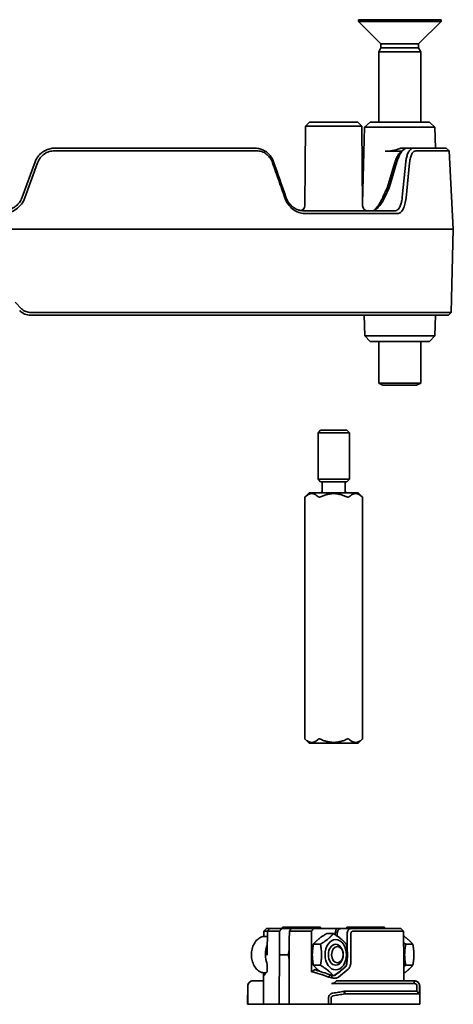
# Model space of a CAD drawing. Units: millimetres. Extents: x 152 to 763, y 625 to 1203.
# Drawn here: x 261 to 344, y 1015 to 1203 of the extents above; entities that cross this region are included whole.
import ezdxf

# ---------------------------------------------------------------- set-up
doc = ezdxf.new("R2010")
doc.units = ezdxf.units.MM
doc.header["$LTSCALE"] = 5
doc.layers.add('Visible Edges(DIN)', color=7, linetype='Continuous', lineweight=35)

msp = doc.modelspace()

# ---------------------------------------------------------------- linework, layer by layer
at = {"layer": 'Visible Edges(DIN)'}
for p, q in [((325.45, 1203.13), (341.25, 1203.13)), ((325.45, 1203.13), (325.45, 1202.76)), ((325.45, 1202.76), (341.25, 1202.76)), ((329.73, 1198.48), (325.45, 1202.76)), ((336.96, 1198.48), (341.25, 1202.76)), ((341.25, 1203.13), (341.25, 1202.76)), ((329.73, 1197.73), (329.35, 1196.96)), ((329.73, 1198.48), (336.96, 1198.48)), ((329.73, 1198.48), (329.73, 1197.73)), ((329.73, 1197.73), (336.96, 1197.73)), ((336.96, 1198.48), (336.96, 1197.73)), ((336.96, 1197.73), (337.35, 1196.96)), ((329.35, 1196.96), (337.35, 1196.96)), ((329.35, 1196.96), (329.35, 1183.51)), ((337.35, 1196.96), (337.35, 1183.51)), ((315.28, 1182.76), (315.15, 1167.5)), ((316.04, 1183.51), (315.28, 1182.76)), ((315.28, 1182.76), (326.1, 1182.76)), ((325.33, 1183.51), (316.04, 1183.51)), ((325.33, 1183.51), (326.1, 1182.76)), ((326.1, 1182.76), (326.23, 1167.5)), ((327.66, 1183.51), (326.61, 1182.51)), ((339.03, 1183.51), (327.66, 1183.51)), ((339.03, 1183.51), (340.08, 1182.51)), ((326.61, 1182.51), (326.23, 1168.01)), ((326.61, 1182.51), (340.08, 1182.51)), ((340.08, 1182.51), (340.19, 1178.51)), ((267.26, 1178.51), (298.73, 1178.51)), ((298.73, 1178.01), (267.26, 1178.01)), ((305.72, 1178.51), (301.15, 1178.51)), ((301.36, 1178.01), (305.95, 1178.01)), ((333.67, 1177.92), (330.55, 1177.92)), ((333.56, 1178.51), (334.67, 1178.51)), ((334.67, 1178.51), (335.93, 1178.51)), ((335.93, 1178.51), (341.7, 1178.51)), ((342.2, 1178.01), (336.43, 1178.01)), ((342.81, 1178.01), (342.25, 1178.51)), ((342.81, 1178.01), (343.6, 1163.01)), ((261.05, 1169.14), (263.5, 1175.88)), ((264, 1175.73), (261.55, 1168.99)), ((330.98, 1171.05), (332.4, 1175.79)), ((332.8, 1175.88), (331.38, 1171.14)), ((333.83, 1169.14), (334.51, 1175.88)), ((335.21, 1175.73), (334.54, 1168.99)), ((330.13, 1169.15), (330.91, 1170.9)), ((331.29, 1170.89), (330.51, 1169.14)), ((331.29, 1170.89), (330.91, 1170.9)), ((331.38, 1171.14), (330.98, 1171.05)), ((330.51, 1169.14), (330.13, 1169.15)), ((324.91, 1166.51), (314.96, 1166.51)), ((315.22, 1166.01), (325.21, 1166.01)), ((327.8, 1166.51), (324.91, 1166.51)), ((325.21, 1166.01), (328.3, 1166.01)), ((328.23, 1166.53), (327.03, 1166.53)), ((327.8, 1166.51), (329.84, 1166.51)), ((330.23, 1166.01), (328.3, 1166.01)), ((331.24, 1166.51), (332.44, 1166.51)), ((332.95, 1166.01), (331.74, 1166.01)), ((196.31, 1163.01), (298.88, 1163.01)), ((298.88, 1163.01), (298.88, 1163.01)), ((325.29, 1163.01), (301.51, 1163.01)), ((301.51, 1163.01), (301.51, 1163.01)), ((325.29, 1163.01), (328.45, 1163.01)), ((330.35, 1163.01), (328.45, 1163.01)), ((330.35, 1163.01), (330.35, 1163.01)), ((331.88, 1163.01), (342.99, 1163.01)), ((331.88, 1163.01), (331.88, 1163.01)), ((342.99, 1163.01), (342.99, 1163.01)), ((343.6, 1163.01), (343.18, 1147.03)), ((259.7, 1148.99), (260.94, 1147.75)), ((262.69, 1147.03), (298.8, 1147.03)), ((325.06, 1147.03), (301.43, 1147.03)), ((328.06, 1147.03), (325.06, 1147.03)), ((328.06, 1147.03), (330.02, 1147.03)), ((331.53, 1147.03), (342.57, 1147.03)), ((342.66, 1146.51), (343.18, 1147.03)), ((298.8, 1146.51), (262.69, 1146.51)), ((301.24, 1146.51), (324.79, 1146.51)), ((324.79, 1146.51), (327.6, 1146.51)), ((326.63, 1142.54), (326.53, 1146.51)), ((329.67, 1146.51), (327.6, 1146.51)), ((342.1, 1146.51), (331.06, 1146.51)), ((340.06, 1142.54), (340.16, 1146.51)), ((340.06, 1142.54), (326.63, 1142.54)), ((327.66, 1141.51), (326.63, 1142.54)), ((327.66, 1141.51), (339.03, 1141.51)), ((329.35, 1141.51), (329.35, 1133.51)), ((337.35, 1141.51), (337.35, 1133.51)), ((339.03, 1141.51), (340.06, 1142.54)), ((329.35, 1133.51), (337.35, 1133.51)), ((330.11, 1133.13), (329.35, 1133.51)), ((336.58, 1133.13), (330.11, 1133.13)), ((336.58, 1133.13), (337.35, 1133.51)), ((318.19, 1124.51), (317.69, 1124.01)), ((318.19, 1124.51), (323.19, 1124.51)), ((323.19, 1124.51), (323.69, 1124.01)), ((323.69, 1124.01), (317.69, 1124.01)), ((317.69, 1124.01), (317.69, 1115.11)), ((323.69, 1124.01), (323.69, 1115.11)), ((317.69, 1115.11), (323.69, 1115.11)), ((318.19, 1114.61), (317.69, 1115.11)), ((323.19, 1114.61), (323.69, 1115.11)), ((323.19, 1114.61), (318.19, 1114.61)), ((318.49, 1112.81), (318.49, 1114.61)), ((322.89, 1112.81), (322.89, 1114.61)), ((316.01, 1112.51), (315.17, 1111.67)), ((315.17, 1111.67), (315.17, 1065.35)), ((325.37, 1112.51), (316.01, 1112.51)), ((325.37, 1112.51), (326.21, 1111.67)), ((326.21, 1111.67), (326.21, 1065.35)), ((316.01, 1064.51), (315.17, 1065.35)), ((316.01, 1064.51), (325.37, 1064.51)), ((325.37, 1064.51), (326.21, 1065.35)), ((307.32, 1028.51), (307.83, 1029.01)), ((308.01, 1028.51), (307.61, 1028.51)), ((307.97, 1029.01), (308.41, 1029.01)), ((308.01, 1028.51), (310.34, 1028.51)), ((310.72, 1029.01), (308.41, 1029.01)), ((312.55, 1029.01), (310.72, 1029.01)), ((310.92, 1029.26), (310.91, 1029.01)), ((311.89, 1029.26), (310.92, 1029.26)), ((311.89, 1029.26), (316.39, 1029.26)), ((312.21, 1028.51), (316.43, 1028.51)), ((316.83, 1029.01), (312.55, 1029.01)), ((316.39, 1029.26), (316.39, 1029.01)), ((316.39, 1029.26), (316.74, 1029.26)), ((316.74, 1029.26), (316.74, 1029.01)), ((316.74, 1029.26), (318.16, 1029.26)), ((321.34, 1029.01), (316.83, 1029.01)), ((318.16, 1029.26), (318.17, 1029.01)), ((320.63, 1028.05), (319.3, 1028.05)), ((320.99, 1027.83), (320.99, 1028.03)), ((321.34, 1028.03), (321.34, 1027.6)), ((322.04, 1029.01), (323.98, 1029.01)), ((323.54, 1029.26), (323.19, 1029.26)), ((323.19, 1029.26), (323.19, 1029.01)), ((323.26, 1025.06), (323.28, 1028.03)), ((323.54, 1029.26), (328.22, 1029.26)), ((324, 1028.02), (323.96, 1022.49)), ((323.98, 1029.01), (333.41, 1029.01)), ((333.77, 1028.51), (324.34, 1028.51)), ((328.22, 1029.26), (328.21, 1029.01)), ((328.22, 1029.26), (330.11, 1029.26)), ((330.11, 1029.26), (330.11, 1029.01)), ((330.11, 1029.26), (330.43, 1029.26)), ((330.43, 1029.26), (330.43, 1029.01)), ((333.55, 1029.01), (334.06, 1028.51)), ((307.54, 1027.51), (308, 1027.51)), ((318.15, 1026.03), (316.82, 1026.03)), ((335.83, 1026.03), (334.5, 1026.03)), ((312.04, 1024.01), (310.34, 1024.01)), ((323.24, 1022.5), (323.25, 1022.86)), ((307.54, 1020.51), (307.67, 1020.51)), ((318.15, 1021.99), (316.82, 1021.99)), ((317.23, 1021.25), (317.58, 1020.96)), ((321.06, 1020.14), (321.98, 1020.89)), ((323.44, 1021.22), (321.6, 1019.71)), ((322.22, 1021.09), (322.9, 1021.65)), ((335.83, 1021.99), (334.5, 1021.99)), ((305.25, 1019.01), (305.22, 1019.01)), ((305.25, 1019.01), (307.26, 1019.01)), ((307.23, 1019.01), (307.24, 1019.93)), ((319.78, 1019.71), (319.99, 1020.14)), ((320.28, 1019.57), (320.4, 1020.05)), ((333.46, 1019.01), (321.24, 1019.01)), ((334.14, 1019.57), (334.14, 1019.01)), ((334.94, 1019.01), (336.13, 1019.01)), ((336.16, 1019.01), (336.13, 1019.01)), ((336.13, 1019.01), (336.13, 1018.51)), ((304.22, 1018.02), (304.19, 1014.51)), ((320.29, 1018.51), (333.96, 1018.51)), ((322.78, 1016.51), (322.63, 1017)), ((336.6, 1017.01), (322.79, 1017.01)), ((322.86, 1016.51), (322.79, 1017.01)), ((336.13, 1018.51), (334.94, 1018.51)), ((336.6, 1017.01), (336.63, 1016.98)), ((336.63, 1017.01), (336.63, 1018.02)), ((336.63, 1016.98), (336.63, 1017.01)), ((337.13, 1018.02), (337.14, 1016.51)), ((337.16, 1018.02), (337.19, 1014.51)), ((319.69, 1014.51), (319.7, 1015.67)), ((320.19, 1015.67), (320.18, 1014.51)), ((322.86, 1016.51), (337.14, 1016.51)), ((304.22, 1014.51), (304.19, 1014.51)), ((304.22, 1014.51), (307.23, 1014.51)), ((310.22, 1014.51), (307.23, 1014.51)), ((312.16, 1014.51), (310.22, 1014.51)), ((319.69, 1014.51), (312.16, 1014.51)), ((320.18, 1014.51), (319.69, 1014.51)), ((337.19, 1014.51), (320.18, 1014.51))]:
    msp.add_line(p, q, dxfattribs=at)
for centre, radius, start, end in [((314.15, 1167.51), 1, 286.8775, 359.5), ((327.23, 1167.51), 1, 180.5, 270), ((318.19, 1112.81), 0.3, 270, 0), ((323.19, 1112.81), 0.3, 180, 270), ((305.22, 1018.01), 1, 90, 179.5), ((336.16, 1018.01), 1, 0.5, 90)]:
    msp.add_arc(centre, radius, start, end, dxfattribs=at)
for centre, major_axis, ratio, start_param, end_param in [((333.28, 1183.58), (-6.19, -4.12), 0.62747, 0.756575, 1.184627), ((332.1, 1181.85), (5.84, 2), 0.588986, 4.723173, 4.76057), ((335.82, 1177.98), (6.99, 0.03), 0.000882, 0.000037, 0.418933), ((-220.77, 1108.96), (460, -1125.85), 0.426964, 1.45077, 1.456673), ((298.88, 1162.92), (6.99, 0.02), 0.013103, 1.185752, 1.570666), ((325.49, 1162.92), (-6.99, -0.08), 0.007651, 3.560638, 3.943721), ((336.6, 1162.92), (6.99, 0.09), 0.002785, 0.000106, 0.418832), ((262.69, 1149.51), (-3, 0), 0.999767, 0.785272, 1.570796), ((336.18, 1147.04), (7, -0.01), 0.000425, 5.864221, 6.283176), ((310.08, 1024.01), (0, -3.5), 0.707107, 4.157282, 5.243387), ((313.63, 1024.01), (-0.03, 2.1), 0.755037, 1.156964, 1.559933), ((313.63, 1024.01), (-0.03, -2.1), 0.755037, 4.723252, 5.110364), ((317.5, 1015.69), (-10.13, 4.36), 0.382609, 6.076887, 6.171147), ((-30.11, 666.69), (-352.59, -356.39), 0.034662, 3.286116, 3.295083), ((338.85, 982.59), (-0.54, 43.94), 0.70708, 0.585131, 0.593449), ((322.79, 1016.01), (0.168, 0.99), 0.997777, 0.168261, 0.332886), ((322.86, 1015.98), (0.094, 0.527), 0.991019, 0.174367, 0.333083)]:
    msp.add_ellipse(centre, major_axis=major_axis, ratio=ratio, start_param=start_param, end_param=end_param, dxfattribs=at)
for centre, major_axis in [((321.09, 1024.01), (0, -2.9)), ((321.09, 1024.01), (0, 2)), ((321.4, 1024.01), (0, 1.57))]:
    msp.add_ellipse(centre, major_axis=major_axis, ratio=0.707107, dxfattribs=at)
for points, knots in [([(263.5, 1175.88), (263.61, 1176.17), (263.75, 1176.44), (264.08, 1176.95), (264.28, 1177.19), (264.64, 1177.54), (264.8, 1177.67), (265.14, 1177.91), (265.31, 1178.01), (265.77, 1178.23), (266.06, 1178.34), (266.65, 1178.48), (266.96, 1178.51), (267.26, 1178.51)], [-0.4893625, -0.4893625, -0.4893625, -0.4893625, -0.3975519, -0.3975519, -0.3057629, -0.3057629, -0.2446199, -0.2446199, -0.183486, -0.183486, -0.0917388, -0.0917388, 0, 0, 0, 0]), ([(267.26, 1178.01), (266.91, 1178.01), (266.56, 1177.96), (265.88, 1177.75), (265.56, 1177.59), (264.98, 1177.18), (264.72, 1176.94), (264.29, 1176.37), (264.12, 1176.06), (264, 1175.73)], [-0.4249124, -0.4249124, -0.4249124, -0.4249124, -0.3187277, -0.3187277, -0.2125229, -0.2125229, -0.1062798, -0.1062798, 0, 0, 0, 0]), ([(298.73, 1178.51), (299.14, 1178.51), (299.56, 1178.51), (300.37, 1178.51), (300.77, 1178.51), (301.15, 1178.51)], [0, 0, 0, 0, 0.1244302, 0.1244302, 0.2488399, 0.2488399, 0.2488399, 0.2488399]), ([(301.36, 1178.01), (300.94, 1178.01), (300.51, 1178.01), (299.63, 1178.01), (299.18, 1178.01), (298.73, 1178.01)], [0, 0, 0, 0, 0.1351078, 0.1351078, 0.270211, 0.270211, 0.270211, 0.270211]), ([(305.72, 1178.51), (305.86, 1178.51), (306, 1178.5), (306.27, 1178.47), (306.41, 1178.44), (306.82, 1178.34), (307.08, 1178.23), (307.5, 1178.01), (307.66, 1177.91), (307.89, 1177.73), (307.97, 1177.67), (308.17, 1177.49), (308.29, 1177.37), (308.57, 1177.04), (308.72, 1176.83), (308.98, 1176.38), (309.09, 1176.13), (309.18, 1175.88)], [-0.489633, -0.489633, -0.489633, -0.489633, -0.4436973, -0.4436973, -0.3980479, -0.3980479, -0.3061059, -0.3061059, -0.2451815, -0.2451815, -0.2144655, -0.2144655, -0.1609755, -0.1609755, -0.0807334, -0.0807334, 0, 0, 0, 0]), ([(308.98, 1175.73), (308.86, 1176.06), (308.69, 1176.38), (308.29, 1176.94), (308.05, 1177.18), (307.51, 1177.59), (307.22, 1177.75), (306.59, 1177.96), (306.27, 1178.01), (305.95, 1178.01)], [-0.4289059, -0.4289059, -0.4289059, -0.4289059, -0.3213366, -0.3213366, -0.2141662, -0.2141662, -0.1069983, -0.1069983, 0, 0, 0, 0]), ([(332.4, 1175.79), (332.5, 1176.11), (332.62, 1176.42), (332.87, 1176.97), (333.01, 1177.21), (333.27, 1177.56), (333.39, 1177.69), (333.5, 1177.79)], [0, 0, 0, 0, 0.104824, 0.104824, 0.2092689, 0.2092689, 0.2908545, 0.2908545, 0.2908545, 0.2908545]), ([(334.67, 1178.51), (334.55, 1178.51), (334.42, 1178.48), (334.16, 1178.34), (334.03, 1178.23), (333.81, 1178.01), (333.73, 1177.91), (333.56, 1177.67), (333.48, 1177.54), (333.28, 1177.19), (333.17, 1176.95), (332.97, 1176.44), (332.88, 1176.17), (332.8, 1175.88)], [-0.4909772, -0.4909772, -0.4909772, -0.4909772, -0.3992166, -0.3992166, -0.3073597, -0.3073597, -0.2460847, -0.2460847, -0.1847242, -0.1847242, -0.0924564, -0.0924564, 0, 0, 0, 0]), ([(334.51, 1175.88), (334.54, 1176.17), (334.58, 1176.44), (334.7, 1176.95), (334.77, 1177.19), (334.9, 1177.54), (334.96, 1177.67), (335.09, 1177.91), (335.15, 1178.01), (335.33, 1178.23), (335.44, 1178.34), (335.68, 1178.48), (335.8, 1178.51), (335.93, 1178.51)], [-0.4893625, -0.4893625, -0.4893625, -0.4893625, -0.3975519, -0.3975519, -0.3057629, -0.3057629, -0.2446199, -0.2446199, -0.183486, -0.183486, -0.0917388, -0.0917388, 0, 0, 0, 0]), ([(336.43, 1178.01), (336.29, 1178.01), (336.15, 1177.96), (335.88, 1177.75), (335.76, 1177.59), (335.54, 1177.18), (335.45, 1176.94), (335.3, 1176.37), (335.25, 1176.06), (335.21, 1175.73)], [-0.4249124, -0.4249124, -0.4249124, -0.4249124, -0.3187277, -0.3187277, -0.2125229, -0.2125229, -0.1062798, -0.1062798, 0, 0, 0, 0]), ([(341.7, 1178.51), (341.88, 1178.51), (342.02, 1178.51), (342.11, 1178.51), (342.21, 1178.51), (342.25, 1178.51), (342.25, 1178.51)], [0, 0, 0, 0, 0.500203, 0.500203, 0.500203, 1, 1, 1, 1]), ([(311.35, 1168.99), (310.96, 1170.11), (310.56, 1171.24), (309.77, 1173.48), (309.37, 1174.61), (308.98, 1175.73)], [-0.7182859, -0.7182859, -0.7182859, -0.7182859, -0.3591427, -0.3591427, 0, 0, 0, 0]), ([(330.91, 1170.9), (330.93, 1170.92), (330.94, 1170.95), (330.96, 1171), (330.97, 1171.02), (330.98, 1171.05)], [0, 0, 0, 0, 0.00892307, 0.00892307, 0.01784592, 0.01784592, 0.01784592, 0.01784592]), ([(331.38, 1171.14), (331.37, 1171.1), (331.36, 1171.06), (331.32, 1170.97), (331.31, 1170.93), (331.29, 1170.89)], [0, 0, 0, 0, 0.01376132, 0.01376132, 0.02757238, 0.02757238, 0.02757238, 0.02757238]), ([(257.29, 1166.51), (257.6, 1166.51), (257.9, 1166.55), (258.5, 1166.69), (258.79, 1166.79), (259.25, 1167.01), (259.42, 1167.12), (259.76, 1167.35), (259.91, 1167.48), (260.28, 1167.83), (260.48, 1168.07), (260.81, 1168.58), (260.95, 1168.86), (261.05, 1169.14)], [0, 0, 0, 0, 0.0917389, 0.0917389, 0.1834961, 0.1834961, 0.244642, 0.244642, 0.3058032, 0.3058032, 0.3976323, 0.3976323, 0.4894969, 0.4894969, 0.4894969, 0.4894969]), ([(261.55, 1168.99), (261.39, 1168.56), (261.17, 1168.15), (260.61, 1167.42), (260.27, 1167.1), (259.51, 1166.57), (259.1, 1166.36), (258.22, 1166.08), (257.76, 1166.01), (257.29, 1166.01)], [-0.5542359, -0.5542359, -0.5542359, -0.5542359, -0.4156095, -0.4156095, -0.277031, -0.277031, -0.1385024, -0.1385024, 0, 0, 0, 0]), ([(315.22, 1166.01), (314.71, 1166.01), (314.29, 1166.12), (313.61, 1166.36), (313.23, 1166.57), (312.55, 1167.09), (312.24, 1167.41), (311.71, 1168.15), (311.5, 1168.56), (311.35, 1168.99)], [-0.5206298, -0.5206298, -0.5206298, -0.5206298, -0.4188829, -0.4188829, -0.279175, -0.279175, -0.1397297, -0.1397297, 0, 0, 0, 0]), ([(311.55, 1169.14), (311.58, 1169.04), (311.62, 1168.94), (311.66, 1168.84), (311.68, 1168.8), (311.71, 1168.75), (311.73, 1168.71), (311.74, 1168.69), (311.75, 1168.67), (311.76, 1168.65), (311.76, 1168.64), (311.77, 1168.63), (311.77, 1168.62), (311.77, 1168.61), (311.78, 1168.61), (311.78, 1168.6), (311.78, 1168.6), (311.78, 1168.59), (311.79, 1168.59), (311.81, 1168.54), (311.83, 1168.5), (311.86, 1168.45), (311.88, 1168.41), (311.91, 1168.36), (311.94, 1168.32), (311.94, 1168.32), (311.94, 1168.32), (311.94, 1168.31), (311.97, 1168.27), (311.99, 1168.23), (312.02, 1168.2), (312.04, 1168.16), (312.06, 1168.13), (312.08, 1168.1), (312.09, 1168.09), (312.09, 1168.08), (312.1, 1168.07), (312.16, 1167.99), (312.22, 1167.91), (312.28, 1167.84), (312.34, 1167.77), (312.39, 1167.71), (312.45, 1167.65), (312.46, 1167.64), (312.47, 1167.63), (312.47, 1167.62), (312.51, 1167.59), (312.54, 1167.55), (312.58, 1167.52), (312.61, 1167.48), (312.65, 1167.45), (312.68, 1167.42), (312.72, 1167.39), (312.76, 1167.35), (312.79, 1167.32), (312.81, 1167.31), (312.83, 1167.29), (312.85, 1167.28), (312.87, 1167.26), (312.89, 1167.25), (312.91, 1167.23), (312.98, 1167.18), (313.06, 1167.12), (313.14, 1167.07), (313.22, 1167.02), (313.3, 1166.97), (313.38, 1166.92), (313.38, 1166.92), (313.39, 1166.92), (313.39, 1166.92), (313.43, 1166.9), (313.47, 1166.88), (313.5, 1166.86), (313.55, 1166.84), (313.59, 1166.82), (313.63, 1166.8), (313.67, 1166.78), (313.72, 1166.76), (313.76, 1166.75), (313.8, 1166.73), (313.84, 1166.71), (313.89, 1166.7), (313.98, 1166.67), (314.06, 1166.64), (314.15, 1166.62), (314.24, 1166.59), (314.33, 1166.57), (314.42, 1166.56), (314.6, 1166.53), (314.78, 1166.51), (314.96, 1166.51)], [0, 0, 0, 0, 0.0625, 0.0625, 0.0625, 0.09375, 0.09375, 0.09375, 0.109375, 0.109375, 0.109375, 0.117187, 0.117187, 0.117187, 0.121094, 0.121094, 0.121094, 0.125, 0.125, 0.125, 0.154707, 0.154707, 0.154707, 0.185445, 0.185445, 0.185445, 0.1875, 0.1875, 0.1875, 0.217179, 0.217179, 0.217179, 0.242187, 0.242187, 0.242187, 0.25, 0.25, 0.25, 0.310976, 0.310976, 0.310976, 0.367187, 0.367187, 0.367187, 0.375, 0.375, 0.375, 0.405332, 0.405332, 0.405332, 0.436313, 0.436313, 0.436313, 0.467945, 0.467945, 0.467945, 0.484375, 0.484375, 0.484375, 0.5, 0.5, 0.5, 0.560627, 0.560627, 0.560627, 0.622239, 0.622239, 0.622239, 0.625, 0.625, 0.625, 0.653543, 0.653543, 0.653543, 0.685253, 0.685253, 0.685253, 0.717431, 0.717431, 0.717431, 0.75, 0.75, 0.75, 0.812363, 0.812363, 0.812363, 0.874579, 0.874579, 0.874579, 1, 1, 1, 1]), ([(330.51, 1169.14), (330.33, 1168.79), (330.15, 1168.46), (329.76, 1167.86), (329.56, 1167.58), (329.16, 1167.12), (328.96, 1166.94), (328.58, 1166.66), (328.4, 1166.57), (328.23, 1166.53)], [0, 0, 0, 0, 0.1185398, 0.1185398, 0.2351486, 0.2351486, 0.3497593, 0.3497593, 0.4629194, 0.4629194, 0.4629194, 0.4629194]), ([(328.43, 1166.6), (328.44, 1166.6), (328.45, 1166.61), (328.65, 1166.79), (328.84, 1167.01), (329.23, 1167.52), (329.42, 1167.81), (329.79, 1168.45), (329.97, 1168.79), (330.13, 1169.15)], [0.1122294, 0.1122294, 0.1122294, 0.1122294, 0.1166947, 0.1166947, 0.2345906, 0.2345906, 0.3539088, 0.3539088, 0.4745601, 0.4745601, 0.4745601, 0.4745601]), ([(332.44, 1166.51), (332.57, 1166.51), (332.69, 1166.55), (332.93, 1166.69), (333.04, 1166.79), (333.21, 1167.01), (333.28, 1167.12), (333.4, 1167.35), (333.46, 1167.48), (333.59, 1167.83), (333.65, 1168.07), (333.76, 1168.58), (333.8, 1168.86), (333.83, 1169.14)], [0, 0, 0, 0, 0.0917389, 0.0917389, 0.1834961, 0.1834961, 0.244642, 0.244642, 0.3058032, 0.3058032, 0.3976323, 0.3976323, 0.4894969, 0.4894969, 0.4894969, 0.4894969]), ([(334.54, 1168.99), (334.5, 1168.56), (334.42, 1168.15), (334.23, 1167.42), (334.11, 1167.1), (333.83, 1166.57), (333.67, 1166.36), (333.32, 1166.08), (333.14, 1166.01), (332.95, 1166.01)], [-0.5542359, -0.5542359, -0.5542359, -0.5542359, -0.4156095, -0.4156095, -0.277031, -0.277031, -0.1385024, -0.1385024, 0, 0, 0, 0]), ([(329.84, 1166.51), (330.13, 1166.51), (330.4, 1166.51), (330.87, 1166.51), (331.07, 1166.51), (331.24, 1166.51)], [0, 0, 0, 0, 0.122795, 0.122795, 0.245524, 0.245524, 0.245524, 0.245524]), ([(331.74, 1166.01), (331.56, 1166.01), (331.34, 1166.01), (330.83, 1166.01), (330.55, 1166.01), (330.23, 1166.01)], [0, 0, 0, 0, 0.1333968, 0.1333968, 0.2667884, 0.2667884, 0.2667884, 0.2667884]), ([(260.94, 1147.75), (261.17, 1147.52), (261.44, 1147.34), (262.04, 1147.09), (262.36, 1147.03), (262.69, 1147.03)], [-0.1946723, -0.1946723, -0.1946723, -0.1946723, -0.0973322, -0.0973322, 0, 0, 0, 0]), ([(298.8, 1147.03), (299.25, 1147.03), (299.7, 1147.03), (300.58, 1147.03), (301.01, 1147.03), (301.43, 1147.03)], [0, 0, 0, 0, 0.1350707, 0.1350707, 0.2701442, 0.2701442, 0.2701442, 0.2701442]), ([(330.02, 1147.03), (330.34, 1147.03), (330.63, 1147.03), (331.13, 1147.03), (331.35, 1147.03), (331.53, 1147.03)], [0, 0, 0, 0, 0.1324144, 0.1324144, 0.2648322, 0.2648322, 0.2648322, 0.2648322]), ([(301.24, 1146.51), (300.85, 1146.51), (300.45, 1146.51), (299.63, 1146.51), (299.21, 1146.51), (298.8, 1146.51)], [-0.2503538, -0.2503538, -0.2503538, -0.2503538, -0.1251879, -0.1251879, 0, 0, 0, 0]), ([(331.06, 1146.51), (330.89, 1146.51), (330.69, 1146.51), (330.22, 1146.51), (329.96, 1146.51), (329.67, 1146.51)], [-0.2451179, -0.2451179, -0.2451179, -0.2451179, -0.1226164, -0.1226164, 0, 0, 0, 0]), ([(342.66, 1146.51), (342.66, 1146.51), (342.62, 1146.51), (342.52, 1146.51), (342.43, 1146.51), (342.29, 1146.51), (342.1, 1146.51)], [0, 0, 0, 0, 0.500202, 0.500202, 0.500202, 1, 1, 1, 1]), ([(315.17, 1111.67), (315.17, 1111.67), (315.17, 1111.67), (315.19, 1111.69), (315.2, 1111.7), (315.22, 1111.72), (315.23, 1111.72), (315.23, 1111.73)], [0.26940021, 0.26940021, 0.26940021, 0.26940021, 0.28038681, 0.28038681, 0.2913734, 0.2913734, 0.29589466, 0.29589466, 0.29589466, 0.29589466]), ([(317.74, 1111.73), (317.75, 1111.72), (317.76, 1111.72), (317.79, 1111.7), (317.81, 1111.69), (317.87, 1111.67), (317.9, 1111.67), (317.96, 1111.67), (317.99, 1111.67), (318.06, 1111.69), (318.1, 1111.7), (318.15, 1111.72), (318.16, 1111.72), (318.18, 1111.73)], [0.24290576, 0.24290576, 0.24290576, 0.24290576, 0.24742701, 0.24742701, 0.25841361, 0.25841361, 0.26940021, 0.26940021, 0.28038681, 0.28038681, 0.2913734, 0.2913734, 0.29589466, 0.29589466, 0.29589466, 0.29589466]), ([(323.2, 1111.73), (323.22, 1111.72), (323.23, 1111.72), (323.28, 1111.7), (323.32, 1111.69), (323.39, 1111.67), (323.42, 1111.67), (323.48, 1111.67), (323.51, 1111.67), (323.57, 1111.69), (323.59, 1111.7), (323.62, 1111.72), (323.63, 1111.72), (323.63, 1111.73)], [0.07093068, 0.07093068, 0.07093068, 0.07093068, 0.07545194, 0.07545194, 0.08643854, 0.08643854, 0.09742513, 0.09742513, 0.10841173, 0.10841173, 0.11939833, 0.11939833, 0.12391959, 0.12391959, 0.12391959, 0.12391959]), ([(326.15, 1111.73), (326.15, 1111.72), (326.16, 1111.72), (326.18, 1111.7), (326.19, 1111.69), (326.21, 1111.67), (326.21, 1111.67), (326.21, 1111.67)], [0.24290576, 0.24290576, 0.24290576, 0.24290576, 0.24742701, 0.24742701, 0.25841361, 0.25841361, 0.26940021, 0.26940021, 0.26940021, 0.26940021]), ([(315.23, 1065.29), (315.23, 1065.3), (315.22, 1065.31), (315.2, 1065.33), (315.19, 1065.34), (315.17, 1065.35), (315.17, 1065.35), (315.17, 1065.35)], [0.07093068, 0.07093068, 0.07093068, 0.07093068, 0.07545194, 0.07545194, 0.08643854, 0.08643854, 0.09742513, 0.09742513, 0.09742513, 0.09742513]), ([(318.18, 1065.29), (318.16, 1065.3), (318.15, 1065.31), (318.1, 1065.33), (318.06, 1065.34), (317.99, 1065.35), (317.96, 1065.35), (317.9, 1065.35), (317.87, 1065.35), (317.81, 1065.34), (317.79, 1065.33), (317.76, 1065.31), (317.75, 1065.3), (317.74, 1065.29)], [0.07093068, 0.07093068, 0.07093068, 0.07093068, 0.07545194, 0.07545194, 0.08643854, 0.08643854, 0.09742513, 0.09742513, 0.10841173, 0.10841173, 0.11939833, 0.11939833, 0.12391959, 0.12391959, 0.12391959, 0.12391959]), ([(323.63, 1065.29), (323.63, 1065.3), (323.62, 1065.31), (323.59, 1065.33), (323.57, 1065.34), (323.51, 1065.35), (323.48, 1065.35), (323.42, 1065.35), (323.39, 1065.35), (323.32, 1065.34), (323.28, 1065.33), (323.23, 1065.31), (323.22, 1065.3), (323.2, 1065.29)], [0.24290576, 0.24290576, 0.24290576, 0.24290576, 0.24742701, 0.24742701, 0.25841361, 0.25841361, 0.26940021, 0.26940021, 0.28038681, 0.28038681, 0.2913734, 0.2913734, 0.29589466, 0.29589466, 0.29589466, 0.29589466]), ([(326.21, 1065.35), (326.21, 1065.35), (326.21, 1065.35), (326.19, 1065.34), (326.18, 1065.33), (326.16, 1065.31), (326.15, 1065.3), (326.15, 1065.29)], [0.09742513, 0.09742513, 0.09742513, 0.09742513, 0.10841173, 0.10841173, 0.11939833, 0.11939833, 0.12391959, 0.12391959, 0.12391959, 0.12391959]), ([(307.61, 1028.51), (307.56, 1028.51), (307.52, 1028.51), (307.45, 1028.51), (307.41, 1028.51), (307.36, 1028.51), (307.34, 1028.51), (307.32, 1028.51), (307.32, 1028.51), (307.32, 1028.51)], [0, 0, 0, 0, 0.0202567, 0.0202567, 0.04094807, 0.04094807, 0.06163825, 0.06163825, 0.07860625, 0.07860625, 0.07860625, 0.07860625]), ([(307.83, 1029.01), (307.83, 1029.01), (307.83, 1029.01), (307.84, 1029.01), (307.85, 1029.01), (307.87, 1029.01), (307.89, 1029.01), (307.93, 1029.01), (307.95, 1029.01), (307.97, 1029.01)], [-0.0386862, -0.0386862, -0.0386862, -0.0386862, -0.03022641, -0.03022641, -0.02014261, -0.02014261, -0.01013458, -0.01013458, 0, 0, 0, 0]), ([(316.43, 1028.51), (316.44, 1027.44), (316.44, 1026.37), (316.44, 1025.3), (316.45, 1023.79), (316.45, 1022.27), (316.45, 1020.76)], [0.011696059, 0.011696059, 0.011696059, 0.011696059, 0.014908205, 0.014908205, 0.014908205, 0.019451221, 0.019451221, 0.019451221, 0.019451221]), ([(320.99, 1028.03), (320.99, 1028.13), (321, 1028.22), (321.03, 1028.41), (321.05, 1028.5), (321.11, 1028.66), (321.15, 1028.74), (321.23, 1028.89), (321.28, 1028.96), (321.34, 1029.01)], [0.000001, 0.000001, 0.000001, 0.000001, 0.0285518, 0.0285518, 0.0571017, 0.0571017, 0.0857035, 0.0857035, 0.1143824, 0.1143824, 0.1143824, 0.1143824]), ([(321.34, 1029.01), (321.46, 1029.01), (321.59, 1029.01), (321.78, 1029.01), (321.85, 1029.01), (321.94, 1029.01), (321.96, 1029.01), (321.99, 1029.01), (322, 1029.01), (322.02, 1029.01), (322.03, 1029.01), (322.04, 1029.01)], [-0.07966352, -0.07966352, -0.07966352, -0.07966352, -0.03987347, -0.03987347, -0.01671301, -0.01671301, -0.00798025, -0.00798025, -0.00377974, -0.00377974, 0, 0, 0, 0]), ([(322.04, 1029.01), (321.95, 1029.01), (321.86, 1028.99), (321.69, 1028.89), (321.61, 1028.82), (321.48, 1028.63), (321.43, 1028.53), (321.36, 1028.29), (321.34, 1028.16), (321.34, 1028.03)], [0, 0, 0, 0, 0.0388479, 0.0388479, 0.0779133, 0.0779133, 0.1169792, 0.1169792, 0.155825, 0.155825, 0.155825, 0.155825]), ([(323.28, 1028.03), (323.28, 1028.16), (323.3, 1028.29), (323.37, 1028.53), (323.42, 1028.63), (323.55, 1028.82), (323.63, 1028.89), (323.8, 1028.99), (323.89, 1029.01), (323.98, 1029.01)], [-0.1558215, -0.1558215, -0.1558215, -0.1558215, -0.1169734, -0.1169734, -0.0779088, -0.0779088, -0.0388444, -0.0388444, 0, 0, 0, 0]), ([(324.34, 1028.51), (324.3, 1028.51), (324.25, 1028.5), (324.17, 1028.45), (324.13, 1028.41), (324.07, 1028.32), (324.04, 1028.27), (324, 1028.15), (324, 1028.09), (324, 1028.02)], [-0.07714296, -0.07714296, -0.07714296, -0.07714296, -0.05785074, -0.05785074, -0.03857205, -0.03857205, -0.01929308, -0.01929308, 0, 0, 0, 0]), ([(333.41, 1029.01), (333.43, 1029.01), (333.45, 1029.01), (333.49, 1029.01), (333.5, 1029.01), (333.53, 1029.01), (333.54, 1029.01), (333.55, 1029.01), (333.55, 1029.01), (333.55, 1029.01)], [-0.0403064, -0.0403064, -0.0403064, -0.0403064, -0.03022641, -0.03022641, -0.02014261, -0.02014261, -0.01013458, -0.01013458, -0.00161513, -0.00161513, -0.00161513, -0.00161513]), ([(334.06, 1028.51), (334.06, 1028.51), (334.06, 1028.51), (334.03, 1028.51), (334.02, 1028.51), (333.97, 1028.51), (333.93, 1028.51), (333.86, 1028.51), (333.82, 1028.51), (333.77, 1028.51)], [0.00328655, 0.00328655, 0.00328655, 0.00328655, 0.02025671, 0.02025671, 0.04094807, 0.04094807, 0.06163826, 0.06163826, 0.08189243, 0.08189243, 0.08189243, 0.08189243]), ([(307.54, 1027.51), (307.27, 1027.51), (307.01, 1027.46), (306.5, 1027.24), (306.26, 1027.08), (305.81, 1026.66), (305.62, 1026.4), (305.29, 1025.8), (305.16, 1025.46), (304.99, 1024.75), (304.94, 1024.37), (304.95, 1023.62), (304.99, 1023.24), (305.17, 1022.53), (305.3, 1022.19), (305.64, 1021.58), (305.85, 1021.32), (306.32, 1020.89), (306.59, 1020.73), (307.08, 1020.55), (307.31, 1020.51), (307.54, 1020.51)], [0.432467, 0.432467, 0.432467, 0.432467, 0.721516, 0.721516, 1.022067, 1.022067, 1.343092, 1.343092, 1.674863, 1.674863, 2.008569, 2.008569, 2.342213, 2.342213, 2.675913, 2.675913, 3.007489, 3.007489, 3.327208, 3.327208, 3.574059, 3.574059, 3.574059, 3.574059]), ([(322.9, 1021.65), (322.98, 1021.72), (323.05, 1021.8), (323.12, 1021.94), (323.14, 1021.97), (323.17, 1022.05), (323.18, 1022.08), (323.23, 1022.24), (323.24, 1022.37), (323.24, 1022.5)], [0, 0, 0, 0, 0.0387362, 0.0387362, 0.0516134, 0.0516134, 0.0644911, 0.0644911, 0.1032309, 0.1032309, 0.1032309, 0.1032309]), ([(323.96, 1022.49), (323.96, 1022.37), (323.95, 1022.24), (323.9, 1021.99), (323.86, 1021.87), (323.77, 1021.65), (323.72, 1021.54), (323.59, 1021.36), (323.52, 1021.28), (323.44, 1021.22)], [-0.1549888, -0.1549888, -0.1549888, -0.1549888, -0.1162576, -0.1162576, -0.0774993, -0.0774993, -0.0387358, -0.0387358, 0, 0, 0, 0]), ([(307.62, 1020.46), (307.51, 1020.33), (307.43, 1020.22), (307.3, 1020.03), (307.26, 1019.97), (307.24, 1019.93)], [-0.2856333, -0.2856333, -0.2856333, -0.2856333, -0.1429709, -0.1429709, 0, 0, 0, 0]), ([(319.78, 1019.71), (319.22, 1019.92), (318.66, 1020.11), (317.54, 1020.46), (317, 1020.62), (316.45, 1020.76)], [-0.3559384, -0.3559384, -0.3559384, -0.3559384, -0.1765718, -0.1765718, -0.000001, -0.000001, -0.000001, -0.000001]), ([(317.3, 1021.05), (317.29, 1021.08), (317.28, 1021.11), (317.25, 1021.18), (317.24, 1021.21), (317.23, 1021.25)], [0.0000018, 0.0000018, 0.0000018, 0.0000018, 0.01767098, 0.01767098, 0.03534012, 0.03534012, 0.03534012, 0.03534012]), ([(317.3, 1021.05), (317.74, 1020.92), (318.19, 1020.78), (319.09, 1020.48), (319.54, 1020.31), (319.99, 1020.14)], [-0.2884246, -0.2884246, -0.2884246, -0.2884246, -0.1452229, -0.1452229, 0, 0, 0, 0]), ([(305.25, 1019.01), (305.13, 1019.01), (304.98, 1018.98), (304.75, 1018.89), (304.63, 1018.81), (304.45, 1018.63), (304.37, 1018.51), (304.28, 1018.28), (304.25, 1018.14), (304.25, 1018.02)], [0.4447706, 0.4447706, 0.4447706, 0.4447706, 0.4818853, 0.4818853, 0.5189519, 0.5189519, 0.5559779, 0.5559779, 0.5921126, 0.5921126, 0.5921126, 0.5921126]), ([(319.99, 1020.14), (320.06, 1020.12), (320.13, 1020.11), (320.26, 1020.08), (320.33, 1020.06), (320.4, 1020.05)], [0, 0, 0, 0, 0.02151361, 0.02151361, 0.04305483, 0.04305483, 0.04305483, 0.04305483]), ([(321.02, 1019.51), (320.97, 1019.51), (320.92, 1019.52), (320.8, 1019.52), (320.74, 1019.53), (320.65, 1019.54), (320.62, 1019.54), (320.49, 1019.55), (320.39, 1019.56), (320.28, 1019.57)], [-0.08189693, -0.08189693, -0.08189693, -0.08189693, -0.06115927, -0.06115927, -0.04074705, -0.04074705, -0.03050125, -0.03050125, 0, 0, 0, 0]), ([(320.69, 1018.59), (320.63, 1018.57), (320.57, 1018.55), (320.43, 1018.52), (320.36, 1018.51), (320.29, 1018.51)], [0.15134184, 0.15134184, 0.15134184, 0.15134184, 0.17128733, 0.17128733, 0.19260692, 0.19260692, 0.19260692, 0.19260692]), ([(320.4, 1020.05), (320.41, 1020.05), (320.43, 1020.05), (320.44, 1020.04), (320.46, 1020.04), (320.47, 1020.04), (320.48, 1020.04), (320.49, 1020.04), (320.51, 1020.03), (320.52, 1020.03), (320.53, 1020.03), (320.53, 1020.03), (320.54, 1020.03), (320.54, 1020.03), (320.55, 1020.03), (320.56, 1020.03), (320.57, 1020.02), (320.58, 1020.02), (320.59, 1020.02), (320.6, 1020.02), (320.61, 1020.02), (320.62, 1020.02), (320.63, 1020.02), (320.63, 1020.01), (320.64, 1020.01), (320.64, 1020.01), (320.65, 1020.01), (320.65, 1020.01), (320.66, 1020.01), (320.67, 1020.01), (320.68, 1020.01)], [0, 0, 0, 0, 0.125674, 0.125674, 0.125674, 0.250946, 0.250946, 0.250946, 0.375925, 0.375925, 0.375925, 0.438336, 0.438336, 0.438336, 0.500713, 0.500713, 0.500713, 0.625413, 0.625413, 0.625413, 0.750126, 0.750126, 0.750126, 0.812519, 0.812519, 0.812519, 0.874954, 0.874954, 0.874954, 1, 1, 1, 1]), ([(320.68, 1020.01), (320.71, 1020.01), (320.75, 1020.01), (320.81, 1020.02), (320.84, 1020.03), (320.91, 1020.05), (320.94, 1020.06), (321, 1020.1), (321.03, 1020.12), (321.06, 1020.14)], [0, 0, 0, 0, 0.01424697, 0.01424697, 0.02849417, 0.02849417, 0.0427413, 0.0427413, 0.05698834, 0.05698834, 0.05698834, 0.05698834]), ([(321.02, 1018.81), (320.94, 1018.73), (320.83, 1018.65), (320.7, 1018.59), (320.69, 1018.59), (320.69, 1018.59)], [0.10690448, 0.10690448, 0.10690448, 0.10690448, 0.14955695, 0.14955695, 0.15134184, 0.15134184, 0.15134184, 0.15134184]), ([(321.6, 1019.71), (321.51, 1019.64), (321.42, 1019.59), (321.22, 1019.52), (321.12, 1019.5), (321.02, 1019.51)], [-0.0857006, -0.0857006, -0.0857006, -0.0857006, -0.0428502, -0.0428502, 0, 0, 0, 0]), ([(333.46, 1019.01), (333.49, 1019.01), (333.55, 1019.01), (333.73, 1019.01), (333.84, 1019.01), (334.11, 1019.01), (334.26, 1019.01), (334.62, 1019.01), (334.79, 1019.01), (334.94, 1019.01)], [0, 0, 0, 0, 0.0529568, 0.0529568, 0.1058971, 0.1058971, 0.1587881, 0.1587881, 0.2193473, 0.2193473, 0.2193473, 0.2193473]), ([(336.13, 1019.01), (336.23, 1019.01), (336.32, 1019), (336.51, 1018.94), (336.6, 1018.9), (336.74, 1018.81), (336.79, 1018.77), (336.86, 1018.7), (336.88, 1018.68), (336.93, 1018.61), (336.97, 1018.56), (337.04, 1018.44), (337.07, 1018.36), (337.12, 1018.19), (337.13, 1018.11), (337.13, 1018.02)], [-0.1564444, -0.1564444, -0.1564444, -0.1564444, -0.1271701, -0.1271701, -0.0978617, -0.0978617, -0.0782699, -0.0782699, -0.0685472, -0.0685472, -0.0514195, -0.0514195, -0.025811, -0.025811, 0, 0, 0, 0]), ([(319.7, 1015.67), (319.7, 1015.76), (319.71, 1015.85), (319.76, 1016.01), (319.79, 1016.1), (319.87, 1016.22), (319.9, 1016.27), (319.98, 1016.36), (320.02, 1016.4), (320.13, 1016.49), (320.21, 1016.54), (320.36, 1016.61), (320.45, 1016.64), (320.54, 1016.65)], [-0.1398707, -0.1398707, -0.1398707, -0.1398707, -0.1136775, -0.1136775, -0.0874331, -0.0874331, -0.0699391, -0.0699391, -0.0525038, -0.0525038, -0.0262486, -0.0262486, 0, 0, 0, 0]), ([(320.54, 1016.65), (320.89, 1016.71), (321.24, 1016.77), (321.93, 1016.88), (322.28, 1016.94), (322.63, 1017)], [0, 0, 0, 0, 0.1064356, 0.1064356, 0.2128713, 0.2128713, 0.2128713, 0.2128713]), ([(334.94, 1018.51), (334.86, 1018.51), (334.77, 1018.51), (334.6, 1018.51), (334.52, 1018.51), (334.39, 1018.51), (334.34, 1018.51), (334.21, 1018.51), (334.13, 1018.51), (334.05, 1018.51), (334.02, 1018.51), (333.98, 1018.51), (333.97, 1018.51), (333.96, 1018.51)], [0, 0, 0, 0, 0.0263016, 0.0263016, 0.0526116, 0.0526116, 0.0700758, 0.0700758, 0.1051445, 0.1051445, 0.1226565, 0.1226565, 0.1401489, 0.1401489, 0.1401489, 0.1401489]), ([(336.63, 1018.02), (336.62, 1018.09), (336.61, 1018.15), (336.56, 1018.27), (336.52, 1018.32), (336.42, 1018.43), (336.35, 1018.46), (336.27, 1018.49), (336.2, 1018.51), (336.13, 1018.51)], [-0.06742643, -0.06742643, -0.06742643, -0.06742643, -0.05403894, -0.05403894, -0.04058597, -0.04058597, -0.02277976, -0.02277976, 0, 0, 0, 0]), ([(320.62, 1016.16), (320.56, 1016.15), (320.5, 1016.13), (320.4, 1016.07), (320.35, 1016.03), (320.27, 1015.95), (320.24, 1015.9), (320.21, 1015.8), (320.19, 1015.75), (320.19, 1015.67)], [-0.1192365, -0.1192365, -0.1192365, -0.1192365, -0.0865692, -0.0865692, -0.0541729, -0.0541729, -0.0221541, -0.0221541, 0, 0, 0, 0]), ([(322.78, 1016.51), (322.42, 1016.45), (322.06, 1016.39), (321.34, 1016.27), (320.98, 1016.21), (320.62, 1016.16)], [-0.2194582, -0.2194582, -0.2194582, -0.2194582, -0.1097333, -0.1097333, 0, 0, 0, 0])]:
    msp.add_open_spline(points, degree=3, knots=knots, dxfattribs=at)
for points, degree in [([(333.5, 1177.79), (333.69, 1177.94), (333.87, 1178.1), (334.06, 1178.25)], 3), ([(342.28, 1178.01), (342.28, 1178.01), (342.28, 1178.01), (342.28, 1178.01)], 3), ([(307.31, 1027.5), (307.31, 1027.84), (307.32, 1028.17), (307.32, 1028.51)], 3), ([(308.01, 1028.51), (307.99, 1026.99), (307.98, 1025.47), (307.96, 1023.95)], 3), ([(310.34, 1028.51), (310.34, 1027.01), (310.34, 1025.51), (310.34, 1024.01)], 3), ([(312.15, 1024.01), (312.17, 1025.51), (312.19, 1027.01), (312.21, 1028.51)], 3), ([(334.06, 1028.51), (334.09, 1025.35), (334.12, 1022.18), (334.14, 1019.01)], 3), ([(310.22, 1014.51), (310.26, 1017.68), (310.3, 1020.85), (310.34, 1024.01)], 3), ([(312.15, 1024.01), (312.16, 1020.85), (312.16, 1017.68), (312.16, 1014.51)], 3), ([(307.24, 1019.93), (307.24, 1020.13), (307.25, 1020.33), (307.25, 1020.53)], 3), ([(307.94, 1022.23), (307.94, 1021.74), (307.93, 1021.25), (307.93, 1020.76)], 3), ([(317.03, 1021.12), (317.1, 1021.16), (317.17, 1021.21), (317.23, 1021.25)], 3), ([(307.23, 1014.51), (307.24, 1016.01), (307.25, 1017.51), (307.26, 1019.01)], 3), ([(307.24, 1019.93), (307.24, 1019.93), (307.24, 1019.93), (307.24, 1019.93)], 3), ([(320.28, 1019.57), (320.11, 1019.61), (319.94, 1019.65), (319.78, 1019.71)], 3), ([(304.25, 1018.02), (304.23, 1016.27), (304.22, 1014.51)], 2), ([(337.14, 1016.51), (336.97, 1016.67), (336.8, 1016.83), (336.63, 1016.98)], 3)]:
    msp.add_open_spline(points, degree=degree, dxfattribs=at)
for points, weights in [([(317.74, 1111.73), (316.49, 1112.89), (315.23, 1111.73)], [1.01344231259, 1.14125822579, 1.01344231259]), ([(323.2, 1111.73), (320.69, 1112.89), (318.18, 1111.73)], [1.01344231259, 1.14125822579, 1.01344231259]), ([(326.15, 1111.73), (324.89, 1112.89), (323.63, 1111.73)], [1.01344231259, 1.14125822579, 1.01344231259]), ([(315.23, 1065.29), (316.49, 1064.14), (317.74, 1065.29)], [1.01344231259, 1.14125822579, 1.01344231259]), ([(318.18, 1065.29), (320.69, 1064.14), (323.2, 1065.29)], [1.01344231259, 1.14125822579, 1.01344231259]), ([(323.63, 1065.29), (324.89, 1064.14), (326.15, 1065.29)], [1.01344231259, 1.14125822579, 1.01344231259]), ([(308.01, 1028.51), (308.21, 1028.77), (308.41, 1029.01)], [1.01899123312, 1.01671430583, 1.01396228872]), ([(310.72, 1029.01), (310.54, 1028.77), (310.34, 1028.51)], [1.00800876305, 1.00950344378, 1.0106200887]), ([(312.21, 1028.51), (312.38, 1028.77), (312.55, 1029.01)], [1.01062008872, 1.0095034438, 1.00800876307]), ([(316.83, 1029.01), (316.64, 1028.77), (316.43, 1028.51)], [1.0144005095, 1.01725634499, 1.01963735539]), ([(319.3, 1028.05), (317.65, 1027.04), (316.82, 1026.03)], [1, 1.15470053838, 1]), ([(318.15, 1026.03), (319.8, 1027.04), (320.63, 1028.05)], [1, 1.15470053838, 1]), ([(320.63, 1028.05), (322.28, 1027.04), (323.1, 1026.03)], [1, 1.15470053838, 1]), ([(335.83, 1026.03), (335.16, 1026.85), (334.07, 1027.59)], [1, 1.12175506313, 1.05185862261]), ([(334.08, 1026.3), (334.28, 1026.17), (334.5, 1026.03)], [1.03228692454, 1.01831077529, 1]), ([(316.82, 1026.03), (316.41, 1024.01), (316.82, 1021.99)], [1, 1.15470053838, 1]), ([(318.15, 1021.99), (318.56, 1024.01), (318.15, 1026.03)], [1, 1.15470053838, 1]), ([(323.1, 1026.03), (323.51, 1024.04), (323.12, 1022.06)], [1, 1.15238505118, 1.00456166008]), ([(334.5, 1026.03), (334.09, 1024.01), (334.5, 1021.99)], [1, 1.15470053838, 1]), ([(335.83, 1021.99), (336.24, 1024.01), (335.83, 1026.03)], [1, 1.15470053838, 1]), ([(316.82, 1021.99), (317.33, 1021.37), (318.04, 1020.82)], [1, 1.09024440913, 1.07520084106]), ([(320.58, 1020.02), (319.77, 1021), (318.15, 1021.99)], [1.00664196216, 1.15130502957, 1]), ([(323.07, 1021.96), (322.27, 1020.98), (320.69, 1020.01)], [1.00474117426, 1.14958202909, 1.00549388339]), ([(334.5, 1021.99), (334.3, 1021.87), (334.12, 1021.75)], [1, 1.01643531462, 1.02937846858]), ([(334.13, 1020.47), (335.18, 1021.19), (335.83, 1021.99)], [1.05553516373, 1.11842829592, 1])]:
    msp.add_rational_spline(points, weights, degree=2, dxfattribs=at)

doc.saveas('drawing.dxf')
